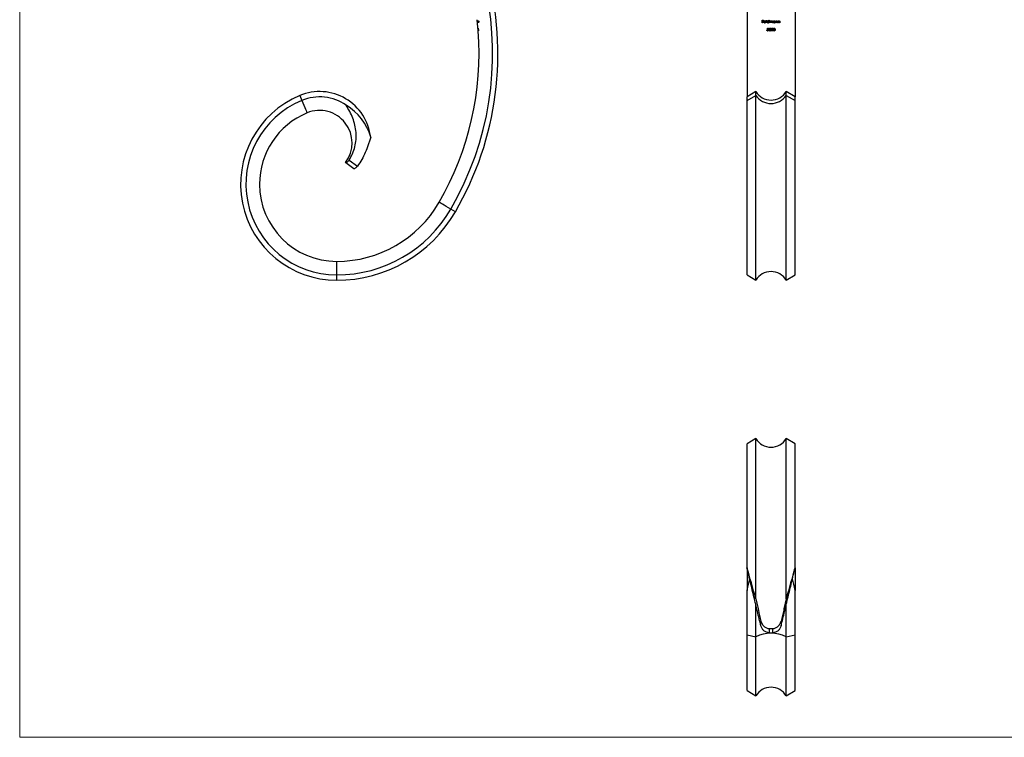
# Model space of a CAD drawing. Units: millimetres. Extents: x 10 to 584, y 10 to 410.
# Drawn here: x 10 to 297, y 10 to 219 of the extents above; entities that cross this region are included whole.
import ezdxf

# ---------------------------------------------------------------- set-up
doc = ezdxf.new("R2010")
doc.units = ezdxf.units.MM
doc.header["$LTSCALE"] = 2

msp = doc.modelspace()

# ---------------------------------------------------------------- linework, layer by layer
at = {"color": 7, "linetype": 'Continuous', "lineweight": 18}
for p, q in [((10, 410), (10, 10)), ((10, 10), (584, 10))]:
    msp.add_line(p, q, dxfattribs=at)
at = {"color": 7, "linetype": 'Continuous', "lineweight": 25}
for p, q in [((222, 281.61), (222, 196.7)), ((236, 281.61), (236, 196.7)), ((143.46, 218.77), (143.43, 218.77)), ((143.48, 218.73), (143.47, 218.73)), ((143.51, 218.32), (143.48, 218.32)), ((143.5, 218.54), (143.49, 218.54)), ((143.51, 218.83), (143.5, 218.83)), ((143.52, 218.36), (143.51, 218.36)), ((143.54, 218.73), (143.52, 218.73)), ((143.59, 218.77), (143.56, 218.77)), ((143.57, 218.25), (143.56, 218.25)), ((143.62, 218.66), (143.6, 218.66)), ((143.66, 218.83), (143.64, 218.83)), ((143.65, 218.25), (143.65, 218.25)), ((143.7, 218.73), (143.67, 218.73)), ((143.72, 218.25), (143.7, 218.25)), ((143.78, 218.77), (143.73, 218.77)), ((143.86, 218.25), (143.83, 218.25)), ((226.43, 218.25), (226.43, 219.05)), ((226.5, 218.97), (226.5, 218.72)), ((226.5, 218.64), (226.5, 218.25)), ((226.81, 219.05), (226.81, 218.97)), ((226.81, 218.72), (226.81, 218.64)), ((227.64, 218.25), (227.64, 219.07)), ((227.71, 219.07), (227.71, 218.25)), ((228.39, 218.72), (228.39, 219.07)), ((228.39, 218.25), (228.39, 218.36)), ((228.46, 219.07), (228.46, 218.25)), ((228.62, 218.25), (228.62, 218.83)), ((228.7, 218.83), (228.7, 218.73)), ((228.7, 218.5), (228.7, 218.25)), ((229.02, 218.25), (229.02, 218.55)), ((229.09, 218.48), (229.09, 218.25)), ((229.42, 218.25), (229.42, 218.57)), ((229.49, 218.57), (229.49, 218.25)), ((230.17, 218.73), (230.17, 218.83)), ((230.17, 218.25), (230.17, 218.36)), ((230.24, 218.83), (230.24, 218.25)), ((230.41, 218.25), (230.41, 218.83)), ((230.48, 218.83), (230.48, 218.73)), ((230.48, 218.46), (230.48, 218.25)), ((230.84, 218.25), (230.84, 218.53)), ((230.91, 218.55), (230.91, 218.25)), ((231.08, 218.25), (231.08, 218.83)), ((231.15, 218.83), (231.15, 218.73)), ((231.15, 218.46), (231.15, 218.25)), ((231.51, 218.25), (231.51, 218.53)), ((231.59, 218.55), (231.59, 218.25)), ((143.66, 215.93), (143.66, 216.01)), ((228.3, 216.73), (228.3, 216.64)), ((228.91, 216.73), (228.91, 216.64)), ((229.57, 216.01), (229.57, 215.93)), ((224.56, 198.25), (222, 196.7)), ((224.56, 197.1), (224.56, 198.25)), ((236, 196.7), (233.43, 198.25)), ((233.43, 197.1), (233.43, 198.25)), ((91.63, 197.1), (92.23, 195.67)), ((222, 195.67), (224.56, 197.1)), ((222, 195.67), (222, 196.7)), ((222, 144.81), (222, 195.67)), ((224.56, 143.25), (224.56, 197.1)), ((233.43, 143.25), (233.43, 197.1)), ((233.43, 197.1), (236, 195.67)), ((236, 195.67), (236, 196.7)), ((236, 144.81), (236, 195.67)), ((105.99, 178.29), (108.42, 176.46)), ((107.43, 175.73), (105.06, 177.5)), ((137.01, 163.21), (135.67, 163.99)), ((102.4, 143.25), (102.4, 144.81)), ((222, 144.81), (224.56, 143.25)), ((233.43, 143.25), (236, 144.81)), ((224.56, 97.07), (222, 95.52)), ((222, 59.42), (222, 95.52)), ((224.56, 50.4), (224.56, 97.07)), ((236, 95.52), (233.43, 97.07)), ((233.43, 50.4), (233.43, 97.07)), ((236, 59.42), (236, 95.52)), ((222, 59.42), (222, 52.81)), ((236, 59.42), (236, 52.81)), ((222, 39.9), (222, 52.81)), ((236, 39.9), (236, 52.81)), ((224.56, 39.3), (224.56, 48.68)), ((233.43, 39.3), (233.43, 48.68)), ((226.06, 42.47), (226.06, 43.85)), ((231.93, 43.85), (231.93, 42.47)), ((228.5, 41.71), (228.5, 40.48)), ((229.5, 40.48), (229.5, 41.71)), ((222, 39.9), (224.56, 39.3)), ((222, 23.62), (222, 39.9)), ((224.56, 22.07), (224.56, 39.3)), ((233.43, 39.3), (236, 39.9)), ((233.43, 22.07), (233.43, 39.3)), ((236, 23.62), (236, 39.9)), ((222, 23.62), (224.56, 22.07)), ((233.43, 22.07), (236, 23.62))]:
    msp.add_line(p, q, dxfattribs=at)
at = {"color": 8, "linetype": 'Continuous', "lineweight": 25}
for p, q in [((143.63, 218.53), (143.62, 218.53)), ((102.4, 144.81), (102.4, 148.75))]:
    msp.add_line(p, q, dxfattribs=at)
at = {"color": 8, "linetype": 'Continuous', "lineweight": 25, "flags": 128}
for points in [[(92.23, 195.67), (92.54, 194.92), (92.82, 194.24), (93.07, 193.63), (93.29, 193.11), (93.47, 192.69), (93.6, 192.37), (93.69, 192.15), (93.74, 192.04), (93.74, 192.02)], [(135.67, 163.99), (134.97, 164.4), (134.33, 164.77), (133.76, 165.09), (133.27, 165.38), (132.88, 165.61), (132.57, 165.78), (132.37, 165.9), (132.27, 165.96), (132.25, 165.97)]]:
    msp.add_lwpolyline(points, dxfattribs=at)
at = {"color": 7, "linetype": 'Continuous', "lineweight": 25, "flags": 128}
msp.add_lwpolyline([(105.06, 177.5), (105.04, 177.53), (105.01, 177.54), (105, 177.55), (105, 177.55)], dxfattribs=at)
at = {"color": 7, "linetype": 'Continuous', "lineweight": 25}
for centre, radius, start, end in [((57.4, 209.31), 92, 329.9267, 60.4843), ((57.4, 209.31), 90.45, 329.9267, 53.0666), ((57.4, 209.31), 86.5, 6.3071, 6.5306), ((57.4, 209.31), 86.5, 5.9337, 6.2379), ((57.4, 209.31), 86.5, 5.9338, 6.1303), ((57.4, 209.31), 86.51, 5.9331, 6.1426), ((57.4, 209.31), 86.5, 5.9338, 6.0841), ((57.4, 209.31), 86.51, 5.9328, 6.1421), ((57.4, 209.31), 86.5, 4.7471, 5.9337), ((57.4, 209.31), 86.58, 6.2426, 6.314), ((57.4, 209.31), 86.6, 5.9273, 6.3133), ((57.4, 209.31), 86.62, 5.9254, 6.3113), ((57.4, 209.31), 86.64, 6.2408, 6.3104), ((57.4, 209.31), 86.58, 5.928, 5.9948), ((57.4, 209.31), 86.64, 5.9246, 6.064), ((57.4, 209.31), 86.71, 5.9193, 6.1006), ((57.4, 209.31), 86.73, 5.9182, 6.115), ((57.4, 209.31), 86.77, 5.9154, 6.3006), ((57.4, 209.31), 86.79, 6.2297, 6.2992), ((57.4, 209.31), 86.79, 5.9141, 6.0533), ((57.4, 209.31), 86.9, 5.9066, 6.0875), ((57.4, 209.31), 86.92, 5.905, 6.1013), ((57.4, 209.31), 86.5, 329.9267, 4.3803), ((57.4, 209.31), 86.5, 4.554, 4.7471), ((57.4, 209.31), 86.5, 4.3803, 4.554), ((97.4, 183.25), 15, 6.3702, 112.6199), ((229, 200.93), 5.18, 211.1546, 328.8454), ((102.4, 171.25), 28, 112.6199, 270), ((102.4, 171.25), 26.45, 112.6199, 270), ((97.4, 183.25), 13.45, 54.8819, 112.6199), ((229, 200.16), 5.39, 214.6331, 325.3669), ((97.4, 183.25), 9.5, 323.1301, 112.6199), ((102.4, 171.25), 22.5, 112.6199, 180), ((102.4, 171.25), 22.5, 180, 270), ((102.4, 183.25), 34.5, 270, 329.9267), ((102.4, 183.25), 38.45, 270, 329.9267), ((102.4, 183.25), 40, 270, 329.9267), ((229, 140.58), 5.18, 31.1546, 148.8454), ((229, 99.75), 5.18, 211.1546, 328.8454), ((229, 30.14), 10.18, 64.1779, 115.8221), ((229, 54.33), 12.63, 267.7305, 272.2695), ((229, 60.44), 19.97, 268.565, 271.435), ((229, 19.39), 5.18, 31.1546, 148.8454)]:
    msp.add_arc(centre, radius, start, end, dxfattribs=at)
for centre, major_axis, ratio, start_param, end_param in [((97.4, 180.64), (0, 15.71), 0.986084, 4.988046, 5.760333), ((229.4, -6.71), (-19.67, 94.76), 0.08776, 5.340834, 5.466407), ((228.59, -6.71), (19.67, 94.76), 0.08776, 0.816778, 0.942351), ((225.74, 45.07), (0, 15.49), 0.278881, 0.76621, 1.047944), ((232.25, 45.07), (0, 15.49), 0.278881, 5.235241, 5.516958)]:
    msp.add_ellipse(centre, major_axis=major_axis, ratio=ratio, start_param=start_param, end_param=end_param, dxfattribs=at)
for points, knots in [([(143.37, 218.82), (143.37, 218.81), (143.38, 218.8), (143.38, 218.76), (143.38, 218.72), (143.39, 218.71)], [0, 0, 0, 0, 0.192382, 0.624287, 1, 1, 1, 1]), ([(143.38, 218.85), (143.38, 218.84), (143.38, 218.84), (143.39, 218.81), (143.39, 218.78), (143.4, 218.7), (143.41, 218.63), (143.42, 218.57)], [0, 0, 0, 0, 0.25, 0.25, 0.5, 0.5, 1, 1, 1, 1]), ([(143.39, 218.71), (143.38, 218.74), (143.38, 218.78), (143.38, 218.82), (143.38, 218.83), (143.38, 218.84), (143.38, 218.84), (143.38, 218.85)], [0, 0, 0, 0, 0.5, 0.5, 0.75, 0.75, 1, 1, 1, 1]), ([(143.38, 218.77), (143.38, 218.77), (143.38, 218.76), (143.39, 218.73), (143.39, 218.7), (143.39, 218.64), (143.4, 218.61), (143.4, 218.55), (143.41, 218.51), (143.41, 218.48)], [0, 0, 0, 0, 0.25, 0.25, 0.5, 0.5, 0.75, 0.75, 1, 1, 1, 1]), ([(143.41, 218.57), (143.41, 218.59), (143.41, 218.62), (143.4, 218.66), (143.4, 218.69), (143.39, 218.73), (143.39, 218.75), (143.39, 218.77), (143.38, 218.77), (143.38, 218.77)], [0, 0, 0, 0, 0.25, 0.25, 0.5, 0.5, 0.75, 0.75, 1, 1, 1, 1]), ([(143.4, 218.55), (143.4, 218.57), (143.39, 218.63), (143.39, 218.69), (143.38, 218.74), (143.38, 218.76), (143.38, 218.76), (143.38, 218.76)], [0, 0, 0, 0, 0.311144, 0.624355, 0.791137, 0.957533, 1, 1, 1, 1]), ([(143.43, 218.55), (143.42, 218.59), (143.42, 218.63), (143.42, 218.7), (143.41, 218.73), (143.41, 218.79), (143.41, 218.81), (143.42, 218.84), (143.42, 218.84), (143.43, 218.85)], [0, 0, 0, 0, 0.25, 0.25, 0.5, 0.5, 0.75, 0.75, 1, 1, 1, 1]), ([(143.43, 218.77), (143.43, 218.77), (143.43, 218.77), (143.42, 218.75), (143.42, 218.73), (143.42, 218.67), (143.43, 218.61), (143.43, 218.55)], [0, 0, 0, 0, 0.25, 0.25, 0.5, 0.5, 1, 1, 1, 1]), ([(143.43, 218.85), (143.43, 218.84), (143.44, 218.84), (143.45, 218.8), (143.46, 218.76), (143.47, 218.73)], [0, 0, 0, 0, 0.5, 0.5, 1, 1, 1, 1]), ([(143.49, 218.54), (143.49, 218.57), (143.48, 218.61), (143.47, 218.66), (143.47, 218.69), (143.46, 218.73), (143.45, 218.75), (143.44, 218.77), (143.44, 218.77), (143.43, 218.77)], [0, 0, 0, 0, 0.25, 0.25, 0.5, 0.5, 0.75, 0.75, 1, 1, 1, 1]), ([(143.49, 218.24), (143.48, 218.25), (143.48, 218.25), (143.47, 218.28), (143.46, 218.3), (143.45, 218.36), (143.45, 218.39), (143.44, 218.47), (143.43, 218.51), (143.43, 218.55)], [0, 0, 0, 0, 0.25, 0.25, 0.5, 0.5, 0.75, 0.75, 1, 1, 1, 1]), ([(143.43, 218.55), (143.44, 218.52), (143.44, 218.49), (143.45, 218.43), (143.45, 218.4), (143.46, 218.36), (143.47, 218.34), (143.47, 218.32), (143.48, 218.32), (143.48, 218.32)], [0, 0, 0, 0, 0.25, 0.25, 0.5, 0.5, 0.75, 0.75, 1, 1, 1, 1]), ([(143.48, 218.32), (143.49, 218.32), (143.49, 218.32), (143.49, 218.34), (143.5, 218.36), (143.5, 218.4), (143.5, 218.43), (143.49, 218.48), (143.49, 218.51), (143.49, 218.54)], [0, 0, 0, 0, 0.25, 0.25, 0.5, 0.5, 0.75, 0.75, 1, 1, 1, 1]), ([(143.51, 218.36), (143.51, 218.32), (143.51, 218.29), (143.5, 218.25), (143.49, 218.25), (143.49, 218.24)], [0, 0, 0, 0, 0.5, 0.5, 1, 1, 1, 1]), ([(143.52, 218.73), (143.52, 218.76), (143.52, 218.8), (143.53, 218.84), (143.54, 218.84), (143.55, 218.85)], [0, 0, 0, 0, 0.5, 0.5, 1, 1, 1, 1]), ([(143.56, 218.77), (143.55, 218.77), (143.54, 218.76), (143.53, 218.7), (143.53, 218.66), (143.53, 218.62)], [0, 0, 0, 0, 0.5, 0.5, 1, 1, 1, 1]), ([(143.53, 218.62), (143.53, 218.61), (143.54, 218.59), (143.54, 218.58), (143.54, 218.56), (143.54, 218.54), (143.54, 218.52), (143.54, 218.5), (143.55, 218.48), (143.55, 218.46)], [0, 0, 0, 0, 0.0000391943, 0.0000391943, 0.0000391943, 0.0000979669, 0.0000979669, 0.0000979669, 0.0001569458, 0.0001569458, 0.0001569458, 0.0001569458]), ([(143.55, 218.85), (143.56, 218.84), (143.57, 218.84), (143.58, 218.81), (143.59, 218.78), (143.61, 218.73), (143.61, 218.69), (143.62, 218.62), (143.63, 218.59), (143.63, 218.55)], [0, 0, 0, 0, 0.25, 0.25, 0.5, 0.5, 0.75, 0.75, 1, 1, 1, 1]), ([(143.6, 218.66), (143.6, 218.69), (143.59, 218.73), (143.57, 218.77), (143.56, 218.77), (143.56, 218.77)], [0, 0, 0, 0, 0.5, 0.5, 1, 1, 1, 1]), ([(143.62, 218.53), (143.62, 218.55), (143.61, 218.57), (143.61, 218.59), (143.61, 218.6), (143.61, 218.62), (143.61, 218.63), (143.6, 218.64), (143.6, 218.65), (143.6, 218.66)], [0, 0, 0, 0, 0.0000665008, 0.0000665008, 0.0000665008, 0.0000998724, 0.0000998724, 0.0000998724, 0.0001334717, 0.0001334717, 0.0001334717, 0.0001334717]), ([(143.67, 218.73), (143.68, 218.76), (143.68, 218.8), (143.7, 218.84), (143.71, 218.84), (143.72, 218.85)], [0, 0, 0, 0, 0.5, 0.5, 1, 1, 1, 1]), ([(143.73, 218.77), (143.72, 218.77), (143.7, 218.76), (143.69, 218.7), (143.69, 218.66), (143.69, 218.62)], [0, 0, 0, 0, 0.5, 0.5, 1, 1, 1, 1]), ([(143.69, 218.62), (143.69, 218.61), (143.69, 218.59), (143.69, 218.58), (143.69, 218.56), (143.69, 218.54), (143.7, 218.52), (143.7, 218.5), (143.7, 218.48), (143.7, 218.46)], [0, 0, 0, 0, 0.0000391979, 0.0000391979, 0.0000391979, 0.0000979232, 0.0000979232, 0.0000979232, 0.0001568625, 0.0001568625, 0.0001568625, 0.0001568625]), ([(143.72, 218.85), (143.74, 218.84), (143.75, 218.84), (143.77, 218.81), (143.78, 218.78), (143.8, 218.73), (143.81, 218.69), (143.82, 218.62), (143.82, 218.59), (143.83, 218.55)], [0, 0, 0, 0, 0.25, 0.25, 0.5, 0.5, 0.75, 0.75, 1, 1, 1, 1]), ([(143.79, 218.66), (143.78, 218.69), (143.77, 218.73), (143.75, 218.77), (143.74, 218.77), (143.73, 218.77)], [0, 0, 0, 0, 0.5, 0.5, 1, 1, 1, 1]), ([(143.81, 218.53), (143.8, 218.55), (143.8, 218.57), (143.8, 218.59), (143.8, 218.6), (143.79, 218.62), (143.79, 218.63), (143.79, 218.64), (143.79, 218.65), (143.79, 218.66)], [0, 0, 0, 0, 0.0000665417, 0.0000665417, 0.0000665417, 0.0000999397, 0.0000999397, 0.0000999397, 0.0001335757, 0.0001335757, 0.0001335757, 0.0001335757]), ([(226.91, 218.54), (226.92, 218.58), (226.92, 218.61), (226.94, 218.68), (226.96, 218.71), (226.98, 218.74)], [0, 0, 0, 0, 0.5, 0.5, 1, 1, 1, 1]), ([(227.21, 218.24), (227.17, 218.25), (227.13, 218.25), (227.06, 218.28), (227.02, 218.3), (226.97, 218.36), (226.95, 218.39), (226.92, 218.46), (226.92, 218.5), (226.91, 218.54)], [0, 0, 0, 0, 0.25, 0.25, 0.5, 0.5, 0.75, 0.75, 1, 1, 1, 1]), ([(226.98, 218.74), (227.01, 218.77), (227.04, 218.8), (227.12, 218.84), (227.16, 218.84), (227.21, 218.85)], [0, 0, 0, 0, 0.5, 0.5, 1, 1, 1, 1]), ([(226.99, 218.53), (226.99, 218.5), (226.99, 218.47), (227.01, 218.42), (227.03, 218.4), (227.07, 218.36), (227.09, 218.34), (227.14, 218.32), (227.17, 218.32), (227.2, 218.32)], [0, 0, 0, 0, 0.25, 0.25, 0.5, 0.5, 0.75, 0.75, 1, 1, 1, 1]), ([(227.21, 218.77), (227.18, 218.77), (227.16, 218.77), (227.11, 218.75), (227.08, 218.74), (227.06, 218.72)], [0, 0, 0, 0, 0.5, 0.5, 1, 1, 1, 1]), ([(227.2, 218.32), (227.24, 218.32), (227.28, 218.33), (227.36, 218.37), (227.39, 218.4), (227.41, 218.44)], [0, 0, 0, 0, 0.5, 0.5, 1, 1, 1, 1]), ([(227.21, 218.85), (227.25, 218.84), (227.3, 218.84), (227.38, 218.8), (227.41, 218.77), (227.44, 218.73)], [0, 0, 0, 0, 0.5, 0.5, 1, 1, 1, 1]), ([(227.43, 218.6), (227.43, 218.63), (227.42, 218.65), (227.39, 218.69), (227.38, 218.71), (227.31, 218.76), (227.26, 218.77), (227.21, 218.77)], [0, 0, 0, 0, 0.25, 0.25, 0.5, 0.5, 1, 1, 1, 1]), ([(227.47, 218.4), (227.46, 218.38), (227.45, 218.36), (227.41, 218.32), (227.39, 218.3), (227.32, 218.26), (227.26, 218.25), (227.21, 218.24)], [0, 0, 0, 0, 0.25, 0.25, 0.5, 0.5, 1, 1, 1, 1]), ([(227.44, 218.73), (227.46, 218.7), (227.48, 218.67), (227.5, 218.6), (227.5, 218.57), (227.51, 218.53)], [0, 0, 0, 0, 0.5, 0.5, 1, 1, 1, 1]), ([(227.85, 218.55), (227.85, 218.59), (227.86, 218.63), (227.89, 218.7), (227.91, 218.73), (227.97, 218.79), (228, 218.81), (228.08, 218.84), (228.12, 218.84), (228.16, 218.85)], [0, 0, 0, 0, 0.25, 0.25, 0.5, 0.5, 0.75, 0.75, 1, 1, 1, 1]), ([(228.15, 218.24), (228.11, 218.25), (228.07, 218.25), (228, 218.28), (227.97, 218.3), (227.91, 218.36), (227.89, 218.39), (227.86, 218.47), (227.85, 218.51), (227.85, 218.55)], [0, 0, 0, 0, 0.25, 0.25, 0.5, 0.5, 0.75, 0.75, 1, 1, 1, 1]), ([(228.16, 218.77), (228.13, 218.77), (228.1, 218.77), (228.04, 218.75), (228.01, 218.73), (227.95, 218.67), (227.92, 218.61), (227.92, 218.55)], [0, 0, 0, 0, 0.25, 0.25, 0.5, 0.5, 1, 1, 1, 1]), ([(227.92, 218.55), (227.92, 218.52), (227.93, 218.49), (227.95, 218.43), (227.97, 218.4), (228.01, 218.36), (228.04, 218.34), (228.1, 218.32), (228.13, 218.32), (228.16, 218.32)], [0, 0, 0, 0, 0.25, 0.25, 0.5, 0.5, 0.75, 0.75, 1, 1, 1, 1]), ([(228.39, 218.36), (228.36, 218.32), (228.33, 218.29), (228.24, 218.25), (228.2, 218.25), (228.15, 218.24)], [0, 0, 0, 0, 0.5, 0.5, 1, 1, 1, 1]), ([(228.16, 218.85), (228.2, 218.84), (228.25, 218.84), (228.33, 218.79), (228.36, 218.76), (228.39, 218.72)], [0, 0, 0, 0, 0.5, 0.5, 1, 1, 1, 1]), ([(228.39, 218.54), (228.39, 218.57), (228.39, 218.6), (228.36, 218.66), (228.34, 218.69), (228.3, 218.73), (228.27, 218.75), (228.22, 218.77), (228.19, 218.77), (228.16, 218.77)], [0, 0, 0, 0, 0.25, 0.25, 0.5, 0.5, 0.75, 0.75, 1, 1, 1, 1]), ([(228.16, 218.32), (228.19, 218.32), (228.22, 218.32), (228.27, 218.34), (228.3, 218.36), (228.34, 218.4), (228.36, 218.43), (228.39, 218.48), (228.39, 218.51), (228.39, 218.54)], [0, 0, 0, 0, 0.25, 0.25, 0.5, 0.5, 0.75, 0.75, 1, 1, 1, 1]), ([(228.7, 218.73), (228.71, 218.75), (228.72, 218.76), (228.73, 218.78), (228.74, 218.79), (228.74, 218.79), (228.75, 218.8), (228.76, 218.8), (228.77, 218.81), (228.78, 218.82)], [0, 0, 0, 0, 0.0000570103, 0.0000570103, 0.0000570103, 0.000086141, 0.000086141, 0.000086141, 0.0001156964, 0.0001156964, 0.0001156964, 0.0001156964]), ([(228.88, 218.77), (228.85, 218.77), (228.82, 218.76), (228.77, 218.73), (228.74, 218.71), (228.71, 218.65), (228.71, 218.62), (228.7, 218.56), (228.7, 218.53), (228.7, 218.5)], [0, 0, 0, 0, 0.25, 0.25, 0.5, 0.5, 0.75, 0.75, 1, 1, 1, 1]), ([(228.78, 218.82), (228.79, 218.82), (228.79, 218.82), (228.8, 218.83), (228.81, 218.83), (228.82, 218.84), (228.83, 218.84), (228.85, 218.84), (228.88, 218.84), (228.9, 218.85)], [0, 0, 0, 0, 0.0000311783, 0.0000311783, 0.0000311783, 0.0000624604, 0.0000624604, 0.0000624604, 0.0001247504, 0.0001247504, 0.0001247504, 0.0001247504]), ([(229.02, 218.55), (229.02, 218.57), (229.02, 218.6), (229.02, 218.65), (229.02, 218.67), (229, 218.72), (228.98, 218.74), (228.93, 218.77), (228.91, 218.77), (228.88, 218.77)], [0, 0, 0, 0, 0.25, 0.25, 0.5, 0.5, 0.75, 0.75, 1, 1, 1, 1]), ([(228.9, 218.85), (228.94, 218.84), (228.98, 218.83), (229.05, 218.78), (229.07, 218.74), (229.08, 218.71)], [0, 0, 0, 0, 0.5, 0.5, 1, 1, 1, 1]), ([(229.09, 218.25), (229.08, 218.25), (229.07, 218.25), (229.05, 218.25), (229.03, 218.25), (229.02, 218.25)], [0, 0, 0, 0, 0.5, 0.5, 1, 1, 1, 1]), ([(229.08, 218.71), (229.1, 218.74), (229.13, 218.78), (229.19, 218.82), (229.21, 218.83), (229.25, 218.84), (229.27, 218.84), (229.29, 218.85)], [0, 0, 0, 0, 0.5, 0.5, 0.75, 0.75, 1, 1, 1, 1]), ([(229.28, 218.77), (229.25, 218.77), (229.21, 218.76), (229.16, 218.73), (229.14, 218.7), (229.11, 218.64), (229.1, 218.61), (229.09, 218.55), (229.09, 218.51), (229.09, 218.48)], [0, 0, 0, 0, 0.25, 0.25, 0.5, 0.5, 0.75, 0.75, 1, 1, 1, 1]), ([(229.42, 218.57), (229.42, 218.59), (229.42, 218.62), (229.41, 218.66), (229.41, 218.69), (229.39, 218.73), (229.37, 218.75), (229.33, 218.77), (229.3, 218.77), (229.28, 218.77)], [0, 0, 0, 0, 0.25, 0.25, 0.5, 0.5, 0.75, 0.75, 1, 1, 1, 1]), ([(229.29, 218.85), (229.33, 218.84), (229.36, 218.84), (229.41, 218.81), (229.44, 218.78), (229.49, 218.7), (229.49, 218.63), (229.49, 218.57)], [0, 0, 0, 0, 0.25, 0.25, 0.5, 0.5, 1, 1, 1, 1]), ([(229.63, 218.55), (229.63, 218.59), (229.64, 218.63), (229.67, 218.7), (229.69, 218.73), (229.75, 218.79), (229.78, 218.81), (229.86, 218.84), (229.9, 218.84), (229.94, 218.85)], [0, 0, 0, 0, 0.25, 0.25, 0.5, 0.5, 0.75, 0.75, 1, 1, 1, 1]), ([(229.93, 218.24), (229.89, 218.25), (229.85, 218.25), (229.78, 218.28), (229.75, 218.3), (229.69, 218.36), (229.67, 218.39), (229.64, 218.47), (229.63, 218.51), (229.63, 218.55)], [0, 0, 0, 0, 0.25, 0.25, 0.5, 0.5, 0.75, 0.75, 1, 1, 1, 1]), ([(229.94, 218.77), (229.91, 218.77), (229.88, 218.77), (229.82, 218.75), (229.79, 218.73), (229.73, 218.67), (229.71, 218.61), (229.7, 218.55)], [0, 0, 0, 0, 0.25, 0.25, 0.5, 0.5, 1, 1, 1, 1]), ([(229.7, 218.55), (229.7, 218.52), (229.71, 218.49), (229.73, 218.43), (229.75, 218.4), (229.79, 218.36), (229.82, 218.34), (229.88, 218.32), (229.91, 218.32), (229.94, 218.32)], [0, 0, 0, 0, 0.25, 0.25, 0.5, 0.5, 0.75, 0.75, 1, 1, 1, 1]), ([(230.17, 218.36), (230.14, 218.32), (230.11, 218.29), (230.02, 218.25), (229.98, 218.25), (229.93, 218.24)], [0, 0, 0, 0, 0.5, 0.5, 1, 1, 1, 1]), ([(229.94, 218.85), (229.98, 218.84), (230.03, 218.84), (230.11, 218.8), (230.14, 218.76), (230.17, 218.73)], [0, 0, 0, 0, 0.5, 0.5, 1, 1, 1, 1]), ([(230.17, 218.54), (230.17, 218.57), (230.17, 218.61), (230.14, 218.66), (230.13, 218.69), (230.08, 218.73), (230.06, 218.75), (230, 218.77), (229.97, 218.77), (229.94, 218.77)], [0, 0, 0, 0, 0.25, 0.25, 0.5, 0.5, 0.75, 0.75, 1, 1, 1, 1]), ([(229.94, 218.32), (229.97, 218.32), (230, 218.32), (230.05, 218.34), (230.08, 218.36), (230.13, 218.4), (230.14, 218.43), (230.17, 218.48), (230.17, 218.51), (230.17, 218.54)], [0, 0, 0, 0, 0.25, 0.25, 0.5, 0.5, 0.75, 0.75, 1, 1, 1, 1]), ([(230.48, 218.73), (230.5, 218.76), (230.54, 218.8), (230.61, 218.84), (230.65, 218.84), (230.7, 218.85)], [0, 0, 0, 0, 0.5, 0.5, 1, 1, 1, 1]), ([(230.49, 218.62), (230.48, 218.61), (230.48, 218.59), (230.48, 218.58), (230.48, 218.56), (230.48, 218.54), (230.48, 218.52), (230.48, 218.5), (230.48, 218.48), (230.48, 218.46)], [0, 0, 0, 0, 0.0000391943, 0.0000391943, 0.0000391943, 0.0000979669, 0.0000979669, 0.0000979669, 0.0001569458, 0.0001569458, 0.0001569458, 0.0001569458]), ([(230.68, 218.77), (230.64, 218.77), (230.6, 218.76), (230.53, 218.7), (230.5, 218.66), (230.49, 218.62)], [0, 0, 0, 0, 0.5, 0.5, 1, 1, 1, 1]), ([(230.83, 218.66), (230.83, 218.69), (230.81, 218.73), (230.75, 218.77), (230.72, 218.77), (230.68, 218.77)], [0, 0, 0, 0, 0.5, 0.5, 1, 1, 1, 1]), ([(230.7, 218.85), (230.73, 218.84), (230.77, 218.84), (230.83, 218.81), (230.85, 218.78), (230.89, 218.73), (230.9, 218.69), (230.91, 218.62), (230.91, 218.59), (230.91, 218.55)], [0, 0, 0, 0, 0.25, 0.25, 0.5, 0.5, 0.75, 0.75, 1, 1, 1, 1]), ([(230.84, 218.53), (230.84, 218.55), (230.84, 218.57), (230.84, 218.59), (230.84, 218.6), (230.84, 218.62), (230.84, 218.63), (230.84, 218.64), (230.84, 218.65), (230.83, 218.66)], [0, 0, 0, 0, 0.0000665008, 0.0000665008, 0.0000665008, 0.0000998724, 0.0000998724, 0.0000998724, 0.0001334717, 0.0001334717, 0.0001334717, 0.0001334717]), ([(231.15, 218.73), (231.18, 218.76), (231.21, 218.8), (231.28, 218.84), (231.33, 218.84), (231.37, 218.85)], [0, 0, 0, 0, 0.5, 0.5, 1, 1, 1, 1]), ([(231.16, 218.62), (231.16, 218.61), (231.15, 218.59), (231.15, 218.58), (231.15, 218.56), (231.15, 218.54), (231.15, 218.52), (231.15, 218.5), (231.15, 218.48), (231.15, 218.46)], [0, 0, 0, 0, 0.0000391979, 0.0000391979, 0.0000391979, 0.0000979232, 0.0000979232, 0.0000979232, 0.0001568625, 0.0001568625, 0.0001568625, 0.0001568625]), ([(231.36, 218.77), (231.31, 218.77), (231.27, 218.76), (231.2, 218.7), (231.17, 218.66), (231.16, 218.62)], [0, 0, 0, 0, 0.5, 0.5, 1, 1, 1, 1]), ([(231.51, 218.66), (231.5, 218.69), (231.48, 218.73), (231.43, 218.77), (231.39, 218.77), (231.36, 218.77)], [0, 0, 0, 0, 0.5, 0.5, 1, 1, 1, 1]), ([(231.37, 218.85), (231.4, 218.84), (231.44, 218.84), (231.5, 218.81), (231.52, 218.78), (231.56, 218.73), (231.57, 218.69), (231.58, 218.62), (231.59, 218.59), (231.59, 218.55)], [0, 0, 0, 0, 0.25, 0.25, 0.5, 0.5, 0.75, 0.75, 1, 1, 1, 1]), ([(231.51, 218.53), (231.51, 218.55), (231.51, 218.57), (231.51, 218.59), (231.51, 218.6), (231.51, 218.62), (231.51, 218.63), (231.51, 218.64), (231.51, 218.65), (231.51, 218.66)], [0, 0, 0, 0, 0.0000665417, 0.0000665417, 0.0000665417, 0.0000999397, 0.0000999397, 0.0000999397, 0.0001335757, 0.0001335757, 0.0001335757, 0.0001335757]), ([(143.58, 216.75), (143.59, 216.75), (143.59, 216.74), (143.59, 216.72), (143.59, 216.7), (143.6, 216.66), (143.6, 216.63), (143.61, 216.57), (143.61, 216.54), (143.62, 216.51)], [0, 0, 0, 0, 0.25, 0.25, 0.5, 0.5, 0.75, 0.75, 1, 1, 1, 1]), ([(143.6, 216.48), (143.6, 216.52), (143.59, 216.55), (143.59, 216.61), (143.59, 216.64), (143.58, 216.69), (143.58, 216.71), (143.58, 216.74), (143.58, 216.75), (143.58, 216.75)], [0, 0, 0, 0, 0.25, 0.25, 0.5, 0.5, 0.75, 0.75, 1, 1, 1, 1]), ([(143.59, 216.66), (143.59, 216.66), (143.59, 216.66), (143.59, 216.64), (143.59, 216.63), (143.59, 216.58), (143.6, 216.53), (143.6, 216.48)], [0, 0, 0, 0, 0.25, 0.25, 0.5, 0.5, 1, 1, 1, 1]), ([(143.61, 216.5), (143.61, 216.53), (143.61, 216.55), (143.6, 216.59), (143.6, 216.6), (143.6, 216.63), (143.6, 216.65), (143.59, 216.66), (143.59, 216.66), (143.59, 216.66)], [0, 0, 0, 0, 0.25, 0.25, 0.5, 0.5, 0.75, 0.75, 1, 1, 1, 1]), ([(143.6, 216.48), (143.6, 216.48), (143.6, 216.48), (143.6, 216.48), (143.6, 216.48), (143.6, 216.48)], [0, 0, 0, 0, 0.5, 0.5, 1, 1, 1, 1]), ([(143.63, 216.26), (143.62, 216.3), (143.62, 216.33), (143.62, 216.39), (143.62, 216.41), (143.62, 216.46), (143.61, 216.48), (143.61, 216.5)], [0, 0, 0, 0, 0.5, 0.5, 0.75, 0.75, 1, 1, 1, 1]), ([(143.64, 216.33), (143.63, 216.37), (143.63, 216.42), (143.62, 216.51), (143.62, 216.56), (143.62, 216.64), (143.62, 216.68), (143.62, 216.73), (143.62, 216.75), (143.63, 216.75)], [0, 0, 0, 0, 0.25, 0.25, 0.5, 0.5, 0.75, 0.75, 1, 1, 1, 1]), ([(143.62, 216.51), (143.62, 216.48), (143.62, 216.45), (143.62, 216.4), (143.63, 216.38), (143.63, 216.31), (143.63, 216.27), (143.63, 216.23)], [0, 0, 0, 0, 0.25, 0.25, 0.5, 0.5, 1, 1, 1, 1]), ([(143.63, 216.75), (143.63, 216.75), (143.64, 216.73), (143.65, 216.68), (143.66, 216.64), (143.68, 216.52), (143.69, 216.42), (143.7, 216.33)], [0, 0, 0, 0, 0.25, 0.25, 0.5, 0.5, 1, 1, 1, 1]), ([(143.64, 216.66), (143.63, 216.66), (143.63, 216.66), (143.63, 216.65), (143.63, 216.64), (143.63, 216.61), (143.63, 216.58), (143.63, 216.51), (143.63, 216.47), (143.64, 216.4), (143.64, 216.37), (143.64, 216.33)], [0, 0, 0, 0, 0.125, 0.125, 0.25, 0.25, 0.5, 0.5, 0.75, 0.75, 1, 1, 1, 1]), ([(143.69, 216.33), (143.68, 216.4), (143.68, 216.48), (143.66, 216.57), (143.66, 216.61), (143.65, 216.64), (143.65, 216.65), (143.64, 216.66), (143.64, 216.66), (143.64, 216.66)], [0, 0, 0, 0, 0.5, 0.5, 0.75, 0.75, 0.875, 0.875, 1, 1, 1, 1]), ([(143.7, 215.91), (143.69, 215.91), (143.69, 215.93), (143.67, 215.98), (143.67, 216.02), (143.66, 216.1), (143.65, 216.14), (143.65, 216.24), (143.64, 216.28), (143.64, 216.33)], [0, 0, 0, 0, 0.25, 0.25, 0.5, 0.5, 0.75, 0.75, 1, 1, 1, 1]), ([(143.64, 216.33), (143.65, 216.29), (143.65, 216.26), (143.66, 216.19), (143.66, 216.15), (143.67, 216.08), (143.67, 216.05), (143.68, 216.01), (143.69, 215.99), (143.69, 215.99)], [0, 0, 0, 0, 0.25, 0.25, 0.5, 0.5, 0.75, 0.75, 1, 1, 1, 1]), ([(143.64, 216.01), (143.64, 216.01), (143.64, 216.01), (143.65, 216.01), (143.65, 216.01), (143.66, 216.01)], [0, 0, 0, 0, 0.5, 0.5, 1, 1, 1, 1]), ([(143.66, 215.93), (143.66, 215.93), (143.65, 215.93), (143.65, 215.93), (143.64, 215.93), (143.64, 215.93)], [0, 0, 0, 0, 0.5, 0.5, 1, 1, 1, 1]), ([(143.7, 216.13), (143.7, 216.15), (143.7, 216.16), (143.7, 216.18), (143.7, 216.19), (143.7, 216.21), (143.7, 216.23), (143.69, 216.26), (143.69, 216.3), (143.69, 216.33)], [0, 0, 0, 0, 0.0000507732, 0.0000507732, 0.0000507732, 0.0001015201, 0.0001015201, 0.0001015201, 0.0002030562, 0.0002030562, 0.0002030562, 0.0002030562]), ([(143.69, 215.99), (143.69, 215.99), (143.7, 216.01), (143.7, 216.06), (143.7, 216.09), (143.7, 216.13)], [0, 0, 0, 0, 0.5, 0.5, 1, 1, 1, 1]), ([(143.7, 216.33), (143.7, 216.28), (143.71, 216.24), (143.71, 216.14), (143.71, 216.1), (143.71, 216.02), (143.71, 215.98), (143.71, 215.93), (143.7, 215.91), (143.7, 215.91)], [0, 0, 0, 0, 0.25, 0.25, 0.5, 0.5, 0.75, 0.75, 1, 1, 1, 1]), ([(228.06, 215.91), (228.03, 215.91), (228, 215.92), (227.94, 215.94), (227.92, 215.95), (227.87, 216), (227.85, 216.02), (227.83, 216.08), (227.82, 216.11), (227.82, 216.14)], [0, 0, 0, 0, 0.25, 0.25, 0.5, 0.5, 0.75, 0.75, 1, 1, 1, 1]), ([(227.89, 216.14), (227.89, 216.12), (227.9, 216.1), (227.92, 216.06), (227.93, 216.04), (227.98, 216.01), (228.02, 215.99), (228.06, 215.99)], [0, 0, 0, 0, 0.25, 0.25, 0.5, 0.5, 1, 1, 1, 1]), ([(228.07, 216.37), (228.06, 216.37), (228.04, 216.37), (228.03, 216.37), (228, 216.36), (227.98, 216.36), (227.96, 216.35), (227.94, 216.34), (227.92, 216.34), (227.9, 216.33)], [0, 0, 0, 0, 0.0000452623, 0.0000452623, 0.0000452623, 0.0001132708, 0.0001132708, 0.0001132708, 0.0001822401, 0.0001822401, 0.0001822401, 0.0001822401]), ([(227.99, 216.44), (228.01, 216.44), (228.02, 216.44), (228.04, 216.45), (228.04, 216.45), (228.05, 216.45), (228.06, 216.45), (228.07, 216.45), (228.08, 216.45), (228.08, 216.45)], [0, 0, 0, 0, 0.00004754022, 0.00004754022, 0.00004754022, 0.00007158393, 0.00007158393, 0.00007158393, 0.00009580135, 0.00009580135, 0.00009580135, 0.00009580135]), ([(228.06, 215.99), (228.09, 215.99), (228.11, 216), (228.16, 216.02), (228.19, 216.03), (228.22, 216.07), (228.24, 216.09), (228.26, 216.14), (228.26, 216.17), (228.26, 216.19)], [0, 0, 0, 0, 0.25, 0.25, 0.5, 0.5, 0.75, 0.75, 1, 1, 1, 1]), ([(228.33, 216.19), (228.33, 216.15), (228.33, 216.12), (228.3, 216.05), (228.28, 216.02), (228.21, 215.94), (228.13, 215.91), (228.06, 215.91)], [0, 0, 0, 0, 0.25, 0.25, 0.5, 0.5, 1, 1, 1, 1]), ([(228.26, 216.19), (228.26, 216.22), (228.26, 216.24), (228.24, 216.29), (228.23, 216.31), (228.17, 216.36), (228.12, 216.37), (228.07, 216.37)], [0, 0, 0, 0, 0.25, 0.25, 0.5, 0.5, 1, 1, 1, 1]), ([(228.08, 216.45), (228.12, 216.45), (228.15, 216.45), (228.21, 216.42), (228.24, 216.4), (228.29, 216.35), (228.31, 216.32), (228.33, 216.26), (228.33, 216.23), (228.33, 216.19)], [0, 0, 0, 0, 0.25, 0.25, 0.5, 0.5, 0.75, 0.75, 1, 1, 1, 1]), ([(228.67, 215.91), (228.64, 215.91), (228.61, 215.92), (228.55, 215.94), (228.53, 215.95), (228.48, 216), (228.46, 216.02), (228.44, 216.08), (228.43, 216.11), (228.43, 216.14)], [0, 0, 0, 0, 0.25, 0.25, 0.5, 0.5, 0.75, 0.75, 1, 1, 1, 1]), ([(228.5, 216.14), (228.5, 216.12), (228.51, 216.1), (228.53, 216.06), (228.54, 216.04), (228.59, 216.01), (228.63, 215.99), (228.67, 215.99)], [0, 0, 0, 0, 0.25, 0.25, 0.5, 0.5, 1, 1, 1, 1]), ([(228.68, 216.37), (228.67, 216.37), (228.65, 216.37), (228.64, 216.37), (228.62, 216.36), (228.61, 216.36), (228.59, 216.36), (228.56, 216.35), (228.54, 216.34), (228.51, 216.33)], [0, 0, 0, 0, 0.0000452644, 0.0000452644, 0.0000452644, 0.0000904716, 0.0000904716, 0.0000904716, 0.0001808496, 0.0001808496, 0.0001808496, 0.0001808496]), ([(228.59, 216.73), (228.64, 216.73), (228.7, 216.73), (228.81, 216.73), (228.86, 216.73), (228.91, 216.73)], [0, 0, 0, 0, 0.5, 0.5, 1, 1, 1, 1]), ([(228.6, 216.44), (228.61, 216.44), (228.62, 216.44), (228.62, 216.44), (228.63, 216.44), (228.64, 216.45), (228.65, 216.45), (228.66, 216.45), (228.66, 216.45), (228.67, 216.45), (228.68, 216.45), (228.69, 216.45), (228.7, 216.45)], [0, 0, 0, 0, 0.00002380713, 0.00002380713, 0.00002380713, 0.00004763317, 0.00004763317, 0.00004763317, 0.00007135189, 0.00007135189, 0.00007135189, 0.00009524143, 0.00009524143, 0.00009524143, 0.00009524143]), ([(228.91, 216.64), (228.87, 216.64), (228.82, 216.64), (228.73, 216.64), (228.69, 216.64), (228.64, 216.64)], [0, 0, 0, 0, 0.5, 0.5, 1, 1, 1, 1]), ([(228.67, 215.99), (228.7, 215.99), (228.73, 216), (228.77, 216.02), (228.8, 216.03), (228.83, 216.07), (228.85, 216.09), (228.87, 216.14), (228.87, 216.17), (228.87, 216.19)], [0, 0, 0, 0, 0.25, 0.25, 0.5, 0.5, 0.75, 0.75, 1, 1, 1, 1]), ([(228.94, 216.19), (228.94, 216.15), (228.94, 216.12), (228.91, 216.05), (228.89, 216.02), (228.82, 215.94), (228.74, 215.91), (228.67, 215.91)], [0, 0, 0, 0, 0.25, 0.25, 0.5, 0.5, 1, 1, 1, 1]), ([(228.87, 216.19), (228.87, 216.22), (228.87, 216.24), (228.85, 216.29), (228.84, 216.31), (228.78, 216.36), (228.73, 216.37), (228.68, 216.37)], [0, 0, 0, 0, 0.25, 0.25, 0.5, 0.5, 1, 1, 1, 1]), ([(228.7, 216.45), (228.73, 216.45), (228.76, 216.45), (228.83, 216.42), (228.85, 216.4), (228.9, 216.35), (228.92, 216.32), (228.94, 216.26), (228.94, 216.23), (228.94, 216.19)], [0, 0, 0, 0, 0.25, 0.25, 0.5, 0.5, 0.75, 0.75, 1, 1, 1, 1]), ([(229.57, 215.93), (229.48, 215.93), (229.39, 215.93), (229.21, 215.93), (229.12, 215.93), (229.03, 215.93)], [0, 0, 0, 0, 0.5, 0.5, 1, 1, 1, 1]), ([(229.06, 216.48), (229.06, 216.52), (229.06, 216.55), (229.09, 216.61), (229.11, 216.64), (229.15, 216.69), (229.18, 216.71), (229.25, 216.74), (229.28, 216.75), (229.32, 216.75)], [0, 0, 0, 0, 0.25, 0.25, 0.5, 0.5, 0.75, 0.75, 1, 1, 1, 1]), ([(229.13, 216.48), (229.12, 216.48), (229.1, 216.48), (229.08, 216.48), (229.07, 216.48), (229.06, 216.48)], [0, 0, 0, 0, 0.5, 0.5, 1, 1, 1, 1]), ([(229.31, 216.66), (229.29, 216.66), (229.26, 216.66), (229.22, 216.64), (229.2, 216.63), (229.15, 216.58), (229.13, 216.53), (229.13, 216.48)], [0, 0, 0, 0, 0.25, 0.25, 0.5, 0.5, 1, 1, 1, 1]), ([(229.2, 216.01), (229.26, 216.01), (229.32, 216.01), (229.44, 216.01), (229.5, 216.01), (229.57, 216.01)], [0, 0, 0, 0, 0.5, 0.5, 1, 1, 1, 1]), ([(229.48, 216.5), (229.48, 216.53), (229.48, 216.55), (229.46, 216.59), (229.45, 216.6), (229.42, 216.63), (229.4, 216.65), (229.36, 216.66), (229.33, 216.66), (229.31, 216.66)], [0, 0, 0, 0, 0.25, 0.25, 0.5, 0.5, 0.75, 0.75, 1, 1, 1, 1]), ([(229.32, 216.75), (229.35, 216.75), (229.38, 216.74), (229.44, 216.72), (229.46, 216.7), (229.51, 216.66), (229.53, 216.63), (229.55, 216.57), (229.55, 216.54), (229.56, 216.51)], [0, 0, 0, 0, 0.25, 0.25, 0.5, 0.5, 0.75, 0.75, 1, 1, 1, 1]), ([(229.33, 216.26), (229.37, 216.3), (229.4, 216.33), (229.45, 216.39), (229.46, 216.41), (229.48, 216.46), (229.48, 216.48), (229.48, 216.5)], [0, 0, 0, 0, 0.5, 0.5, 0.75, 0.75, 1, 1, 1, 1]), ([(229.56, 216.51), (229.55, 216.48), (229.55, 216.45), (229.53, 216.4), (229.52, 216.38), (229.47, 216.31), (229.43, 216.27), (229.39, 216.23)], [0, 0, 0, 0, 0.25, 0.25, 0.5, 0.5, 1, 1, 1, 1]), ([(229.64, 216.33), (229.64, 216.37), (229.64, 216.42), (229.65, 216.51), (229.66, 216.56), (229.7, 216.64), (229.73, 216.68), (229.81, 216.73), (229.86, 216.75), (229.9, 216.75)], [0, 0, 0, 0, 0.25, 0.25, 0.5, 0.5, 0.75, 0.75, 1, 1, 1, 1]), ([(229.9, 215.91), (229.86, 215.91), (229.81, 215.93), (229.73, 215.98), (229.7, 216.02), (229.66, 216.1), (229.65, 216.14), (229.64, 216.24), (229.64, 216.28), (229.64, 216.33)], [0, 0, 0, 0, 0.25, 0.25, 0.5, 0.5, 0.75, 0.75, 1, 1, 1, 1]), ([(229.9, 216.66), (229.89, 216.66), (229.87, 216.66), (229.83, 216.65), (229.82, 216.64), (229.77, 216.61), (229.75, 216.58), (229.72, 216.51), (229.72, 216.47), (229.71, 216.4), (229.71, 216.37), (229.71, 216.33)], [0, 0, 0, 0, 0.125, 0.125, 0.25, 0.25, 0.5, 0.5, 0.75, 0.75, 1, 1, 1, 1]), ([(229.71, 216.33), (229.71, 216.29), (229.71, 216.26), (229.72, 216.19), (229.72, 216.15), (229.75, 216.08), (229.77, 216.05), (229.83, 216.01), (229.87, 215.99), (229.9, 215.99)], [0, 0, 0, 0, 0.25, 0.25, 0.5, 0.5, 0.75, 0.75, 1, 1, 1, 1]), ([(229.9, 216.75), (229.95, 216.75), (230, 216.73), (230.07, 216.68), (230.1, 216.64), (230.17, 216.52), (230.18, 216.42), (230.18, 216.33)], [0, 0, 0, 0, 0.25, 0.25, 0.5, 0.5, 1, 1, 1, 1]), ([(230.11, 216.33), (230.1, 216.4), (230.1, 216.48), (230.06, 216.57), (230.04, 216.61), (229.99, 216.64), (229.98, 216.65), (229.94, 216.66), (229.92, 216.66), (229.9, 216.66)], [0, 0, 0, 0, 0.5, 0.5, 0.75, 0.75, 0.875, 0.875, 1, 1, 1, 1]), ([(230.18, 216.33), (230.18, 216.28), (230.17, 216.24), (230.16, 216.14), (230.15, 216.1), (230.1, 216.02), (230.07, 215.98), (230, 215.93), (229.95, 215.91), (229.9, 215.91)], [0, 0, 0, 0, 0.25, 0.25, 0.5, 0.5, 0.75, 0.75, 1, 1, 1, 1]), ([(229.9, 215.99), (229.94, 215.99), (229.98, 216.01), (230.04, 216.06), (230.06, 216.09), (230.08, 216.13)], [0, 0, 0, 0, 0.5, 0.5, 1, 1, 1, 1]), ([(230.08, 216.13), (230.08, 216.15), (230.09, 216.16), (230.09, 216.18), (230.09, 216.19), (230.1, 216.21), (230.1, 216.23), (230.1, 216.26), (230.1, 216.3), (230.11, 216.33)], [0, 0, 0, 0, 0.0000507732, 0.0000507732, 0.0000507732, 0.0001015201, 0.0001015201, 0.0001015201, 0.0002030562, 0.0002030562, 0.0002030562, 0.0002030562]), ([(105.99, 178.29), (106.4, 178.88), (106.74, 179.5), (107.31, 180.79), (107.54, 181.48), (107.88, 182.85), (107.99, 183.54), (108.07, 184.6), (108.08, 184.95), (108.08, 185.66), (108.06, 186.01), (107.97, 187.07), (107.86, 187.76), (107.54, 189.14), (107.33, 189.82), (106.83, 191.14), (106.53, 191.78), (105.88, 193.04), (105.51, 193.65), (105.13, 194.25)], [0, 0, 0, 0, 0.125, 0.125, 0.25, 0.25, 0.375, 0.375, 0.4375, 0.4375, 0.5, 0.5, 0.625, 0.625, 0.75, 0.75, 0.875, 0.875, 1, 1, 1, 1]), ([(112.31, 184.92), (112.18, 184.55), (112.06, 184.18), (111.82, 183.44), (111.7, 183.07), (111.32, 181.96), (111.05, 181.23), (110.13, 179.09), (109.38, 177.73), (108.42, 176.46)], [0, 0, 0, 0, 0.125, 0.125, 0.25, 0.25, 0.5, 0.5, 1, 1, 1, 1]), ([(105.06, 177.5), (105.08, 177.49), (105.12, 177.5), (105.25, 177.55), (105.32, 177.59), (105.5, 177.73), (105.6, 177.81), (105.8, 178.03), (105.9, 178.15), (105.99, 178.29)], [0, 0, 0, 0, 0.25, 0.25, 0.5, 0.5, 0.75, 0.75, 1, 1, 1, 1]), ([(108.42, 176.46), (108.32, 176.33), (108.21, 176.21), (108, 176.01), (107.89, 175.93), (107.7, 175.81), (107.62, 175.77), (107.49, 175.72), (107.45, 175.71), (107.43, 175.73)], [0, 0, 0, 0, 0.25, 0.25, 0.5, 0.5, 0.75, 0.75, 1, 1, 1, 1]), ([(226.06, 42.47), (225.72, 43.88), (225.38, 45.29), (224.7, 48.1), (224.36, 49.5), (223.68, 52.31), (223.35, 53.72), (222.84, 55.84), (222.67, 56.55), (222.33, 57.98), (222.16, 58.69), (222, 59.42)], [0, 0, 0, 0, 0.25, 0.25, 0.5, 0.5, 0.75, 0.75, 0.875, 0.875, 1, 1, 1, 1]), ([(231.93, 42.47), (232.27, 43.88), (232.61, 45.29), (233.29, 48.1), (233.63, 49.5), (234.31, 52.31), (234.65, 53.71), (235.15, 55.83), (235.32, 56.54), (235.66, 57.97), (235.83, 58.69), (236, 59.42)], [0, 0, 0, 0, 0.25, 0.25, 0.5, 0.5, 0.75, 0.75, 0.875, 0.875, 1, 1, 1, 1]), ([(224.56, 50.4), (224.69, 49.84), (224.81, 49.28), (225.06, 48.18), (225.18, 47.64), (225.56, 46), (225.81, 44.92), (226.06, 43.85)], [0, 0, 0, 0, 0.25, 0.25, 0.5, 0.5, 1, 1, 1, 1]), ([(233.43, 50.4), (233.31, 49.84), (233.18, 49.28), (232.93, 48.18), (232.81, 47.64), (232.44, 46), (232.19, 44.92), (231.93, 43.85)], [0, 0, 0, 0, 0.25, 0.25, 0.5, 0.5, 1, 1, 1, 1]), ([(226.06, 43.85), (226.12, 43.57), (226.23, 43.3), (226.53, 42.8), (226.71, 42.57), (227.15, 42.18), (227.39, 42.02), (227.92, 41.79), (228.2, 41.72), (228.5, 41.71)], [0, 0, 0, 0, 0.25, 0.25, 0.5, 0.5, 0.75, 0.75, 1, 1, 1, 1]), ([(229.5, 41.71), (229.79, 41.72), (230.07, 41.79), (230.47, 41.96), (230.6, 42.03), (230.84, 42.19), (230.96, 42.28), (231.17, 42.48), (231.27, 42.58), (231.45, 42.81), (231.54, 42.93), (231.69, 43.18), (231.75, 43.31), (231.86, 43.57), (231.9, 43.71), (231.93, 43.85)], [0, 0, 0, 0, 0.25, 0.25, 0.375, 0.375, 0.5, 0.5, 0.625, 0.625, 0.75, 0.75, 0.875, 0.875, 1, 1, 1, 1]), ([(228.5, 40.48), (228.21, 40.49), (227.93, 40.54), (227.4, 40.75), (227.15, 40.9), (226.71, 41.26), (226.53, 41.48), (226.23, 41.95), (226.12, 42.2), (226.06, 42.47)], [0, 0, 0, 0, 0.25, 0.25, 0.5, 0.5, 0.75, 0.75, 1, 1, 1, 1]), ([(231.93, 42.47), (231.87, 42.2), (231.76, 41.95), (231.46, 41.48), (231.28, 41.26), (230.84, 40.9), (230.59, 40.75), (230.06, 40.54), (229.78, 40.49), (229.5, 40.48)], [0, 0, 0, 0, 0.25, 0.25, 0.5, 0.5, 0.75, 0.75, 1, 1, 1, 1])]:
    msp.add_open_spline(points, degree=3, knots=knots, dxfattribs=at)
for points in [[(143.45, 218.25), (143.45, 218.25), (143.45, 218.25), (143.45, 218.25), (143.45, 218.25)], [(143.5, 218.83), (143.5, 218.83), (143.5, 218.83), (143.51, 218.83), (143.51, 218.83)], [(143.53, 218.25), (143.53, 218.25), (143.52, 218.25), (143.52, 218.25), (143.52, 218.25)], [(143.57, 218.25), (143.57, 218.25), (143.56, 218.25), (143.56, 218.25), (143.56, 218.25)], [(143.64, 218.83), (143.65, 218.83), (143.65, 218.83), (143.66, 218.83), (143.66, 218.83)], [(143.66, 218.25), (143.66, 218.25), (143.65, 218.25), (143.65, 218.25), (143.65, 218.25)], [(143.72, 218.25), (143.72, 218.25), (143.71, 218.25), (143.71, 218.25), (143.7, 218.25)], [(143.86, 218.25), (143.85, 218.25), (143.85, 218.25), (143.84, 218.25), (143.83, 218.25)], [(226.43, 219.05), (226.49, 219.05), (226.62, 219.05), (226.75, 219.05), (226.81, 219.05)], [(226.5, 218.25), (226.49, 218.25), (226.46, 218.25), (226.44, 218.25), (226.43, 218.25)], [(226.81, 218.97), (226.76, 218.97), (226.65, 218.97), (226.55, 218.97), (226.5, 218.97)], [(226.5, 218.72), (226.55, 218.72), (226.65, 218.72), (226.76, 218.72), (226.81, 218.72)], [(226.81, 218.64), (226.76, 218.64), (226.65, 218.64), (226.55, 218.64), (226.5, 218.64)], [(227.06, 218.72), (227.03, 218.69), (227.01, 218.65), (226.99, 218.6)], [(226.99, 218.6), (227.07, 218.6), (227.21, 218.6), (227.36, 218.6), (227.43, 218.6)], [(227.51, 218.53), (227.42, 218.53), (227.24, 218.53), (227.07, 218.53), (226.99, 218.53)], [(227.41, 218.44), (227.43, 218.43), (227.45, 218.42), (227.47, 218.4)], [(227.64, 219.07), (227.65, 219.07), (227.67, 219.07), (227.7, 219.07), (227.71, 219.07)], [(227.71, 218.25), (227.7, 218.25), (227.67, 218.25), (227.65, 218.25), (227.64, 218.25)], [(228.39, 219.07), (228.4, 219.07), (228.43, 219.07), (228.45, 219.07), (228.46, 219.07)], [(228.46, 218.25), (228.45, 218.25), (228.43, 218.25), (228.4, 218.25), (228.39, 218.25)], [(228.62, 218.83), (228.65, 218.83), (228.67, 218.83), (228.7, 218.83)], [(228.7, 218.25), (228.68, 218.25), (228.66, 218.25), (228.64, 218.25), (228.62, 218.25)], [(229.49, 218.25), (229.48, 218.25), (229.45, 218.25), (229.43, 218.25), (229.42, 218.25)], [(230.17, 218.83), (230.18, 218.83), (230.21, 218.83), (230.23, 218.83), (230.24, 218.83)], [(230.24, 218.25), (230.23, 218.25), (230.21, 218.25), (230.18, 218.25), (230.17, 218.25)], [(230.41, 218.83), (230.42, 218.83), (230.44, 218.83), (230.46, 218.83), (230.48, 218.83)], [(230.48, 218.25), (230.46, 218.25), (230.44, 218.25), (230.42, 218.25), (230.41, 218.25)], [(230.91, 218.25), (230.9, 218.25), (230.88, 218.25), (230.85, 218.25), (230.84, 218.25)], [(231.08, 218.83), (231.09, 218.83), (231.11, 218.83), (231.14, 218.83), (231.15, 218.83)], [(231.15, 218.25), (231.14, 218.25), (231.11, 218.25), (231.09, 218.25), (231.08, 218.25)], [(231.59, 218.25), (231.57, 218.25), (231.55, 218.25), (231.53, 218.25), (231.51, 218.25)], [(143.64, 215.93), (143.64, 216.04), (143.63, 216.15), (143.63, 216.26)], [(143.63, 216.23), (143.63, 216.15), (143.64, 216.08), (143.64, 216.01)], [(227.82, 216.14), (227.83, 216.14), (227.85, 216.14), (227.87, 216.14), (227.89, 216.14)], [(227.9, 216.33), (227.92, 216.46), (227.95, 216.59), (227.98, 216.73)], [(227.98, 216.73), (228.03, 216.73), (228.14, 216.73), (228.25, 216.73), (228.3, 216.73)], [(228.03, 216.64), (228.02, 216.57), (228.01, 216.51), (227.99, 216.44)], [(228.3, 216.64), (228.26, 216.64), (228.17, 216.64), (228.08, 216.64), (228.03, 216.64)], [(228.43, 216.14), (228.44, 216.14), (228.46, 216.14), (228.49, 216.14), (228.5, 216.14)], [(228.51, 216.33), (228.53, 216.46), (228.56, 216.59), (228.59, 216.73)], [(228.64, 216.64), (228.63, 216.57), (228.62, 216.51), (228.6, 216.44)], [(229.03, 215.93), (229.13, 216.04), (229.23, 216.15), (229.33, 216.26)], [(229.39, 216.23), (229.33, 216.15), (229.26, 216.08), (229.2, 216.01)]]:
    msp.add_open_spline(points, degree=3, dxfattribs=at)

doc.saveas('drawing.dxf')
